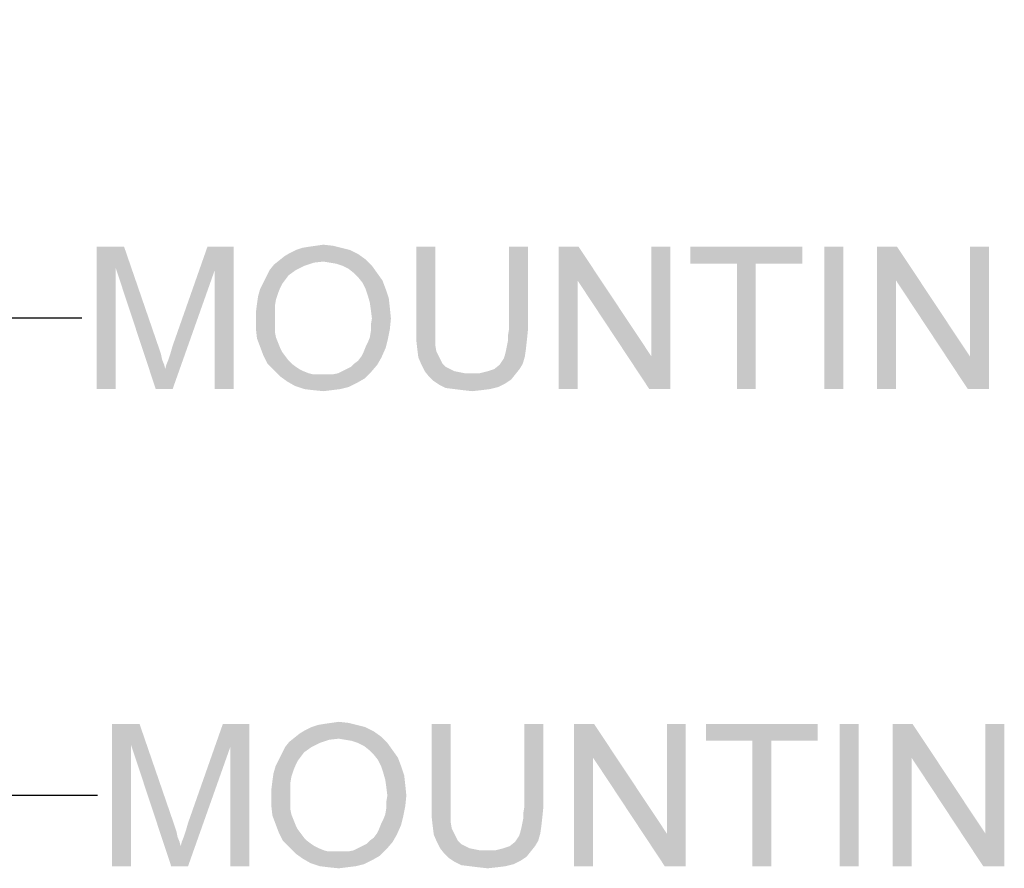
# Paper-space layout '46058_1_1' of a CAD drawing. Units: millimetres. Extents: x 0 to 594, y 0 to 420.
# Drawn here: x 462 to 486, y 211 to 232 of the extents above; entities that cross this region are included whole.
import ezdxf

# ---------------------------------------------------------------- set-up
doc = ezdxf.new("R2010")
doc.units = ezdxf.units.MM
doc.header["$LTSCALE"] = 32.67
doc.layers.get('0').update_dxf_attribs({"linetype": 'CONTINUOUS'})
doc.styles.get("Standard").update_dxf_attribs({"font": 'arial.ttf'})
doc.dimstyles.get("Standard").update_dxf_attribs({"dimtxt": 3.5, "dimasz": 3.5, "dimexe": 1, "dimexo": 0.0625, "dimtad": 1, "dimdec": 1, "dimdsep": 46, "dimtxsty": 'Standard', "dimblk": '_FILLED', "dimblk1": '_FILLED', "dimblk2": '_FILLED', "dimcen": 0.09, "dimclrt": 5, "dimadec": 1, "dimazin": 2, "dimtp": 0.1, "dimtm": 0.1, "dimtfac": 1, "dimtdec": 1, "dimtofl": 0, "dimtmove": 0, "dimatfit": 3, "dimldrblk": '_FILLED', "dimfxl": 1, "dimtolj": 1, "dimarcsym": 0})

# ---------------------------------------------------------------- blocks, each defined once
blk = doc.blocks.new('_FILLED')
at = {"color": 0, "linetype": 'ByBlock'}
blk.add_solid([(0, 0), (-1, 0.3571), (-1, -0.3571)], dxfattribs=at)

psp = doc.layouts.new('46058_1_1')

# ---------------------------------------------------------------- linework, layer by layer
at = {"color": 5, "linetype": 'Continuous'}
for points in [[(463.6746, 226.6089), (464.3487, 226.6089), (464.1413, 226.0904)], [(464.1413, 226.0904), (463.6746, 223.1089), (463.6746, 226.6089)], [(464.1413, 226.0904), (464.3487, 226.6089), (465.2043, 224.1201)], [(466.5783, 226.0386), (465.5413, 224.1719), (466.3969, 226.6089)], [(466.3969, 226.6089), (467.045, 226.6089), (466.5783, 226.0386)], [(466.5783, 223.1089), (466.5783, 226.0386), (467.045, 226.6089)], [(466.5783, 223.1089), (467.045, 226.6089), (467.045, 223.1089)], [(469.6895, 226.583), (468.5746, 226.5312), (468.7302, 226.583)], [(468.5746, 226.5312), (469.6895, 226.583), (469.8969, 226.5312)], [(468.7302, 226.583), (468.8858, 226.6089), (469.482, 226.6349)], [(468.7302, 226.583), (469.482, 226.6349), (469.6895, 226.583)], [(469.482, 226.6349), (468.8858, 226.6089), (469.0672, 226.6349)], [(469.0672, 226.6349), (469.2487, 226.6608), (469.482, 226.6349)], [(471.9969, 226.6089), (471.5302, 224.5867), (471.5302, 226.6089)], [(471.5302, 224.5867), (471.9969, 226.6089), (471.9969, 224.5867)], [(474.2783, 226.6089), (473.8117, 224.5867), (473.8117, 226.6089)], [(473.8117, 224.5867), (474.2783, 226.6089), (474.2783, 224.5867)], [(475.5228, 226.6089), (475.4969, 225.7793), (475.0302, 223.1089)], [(475.5228, 226.6089), (475.0302, 223.1089), (475.0302, 226.6089)], [(475.4969, 225.7793), (475.5228, 226.6089), (477.3117, 223.9126)], [(477.2598, 223.1089), (477.3117, 223.9126), (477.7783, 226.6089)], [(477.2598, 223.1089), (477.7783, 226.6089), (477.7783, 223.1089)], [(477.7783, 226.6089), (477.3117, 223.9126), (477.3117, 226.6089)], [(481.0191, 226.6089), (478.2709, 226.1941), (478.2709, 226.6089)], [(479.4117, 226.1941), (478.2709, 226.1941), (481.0191, 226.6089)], [(479.8783, 226.1941), (479.4117, 226.1941), (481.0191, 226.6089)], [(479.8783, 226.1941), (481.0191, 226.6089), (481.0191, 226.1941)], [(482.0302, 226.6089), (481.5635, 223.1089), (481.5635, 226.6089)], [(481.5635, 223.1089), (482.0302, 226.6089), (482.0302, 223.1089)], [(483.3524, 226.6089), (483.3265, 225.7793), (482.8598, 223.1089)], [(483.3524, 226.6089), (482.8598, 223.1089), (482.8598, 226.6089)], [(483.3265, 225.7793), (483.3524, 226.6089), (485.1413, 223.9126)], [(485.0895, 223.1089), (485.1413, 223.9126), (485.608, 226.6089)], [(485.0895, 223.1089), (485.608, 226.6089), (485.608, 223.1089)], [(485.608, 226.6089), (485.1413, 223.9126), (485.1413, 226.6089)], [(470.2858, 226.2978), (468.1598, 226.2719), (468.2895, 226.3756)], [(470.1043, 226.4275), (468.2895, 226.3756), (468.4191, 226.4534)], [(468.2895, 226.3756), (470.1043, 226.4275), (470.2858, 226.2978)], [(469.8969, 226.5312), (468.4191, 226.4534), (468.5746, 226.5312)], [(468.4191, 226.4534), (469.8969, 226.5312), (470.1043, 226.4275)], [(463.6746, 223.1089), (464.1413, 226.0904), (464.1413, 223.1089)], [(465.2043, 224.1201), (465.1265, 223.1089), (464.1413, 226.0904)], [(468.782, 226.1423), (467.9265, 226.0386), (468.0302, 226.1682)], [(467.9265, 226.0386), (468.782, 226.1423), (468.5746, 226.0386)], [(469.2487, 226.246), (468.0302, 226.1682), (468.1598, 226.2719)], [(469.2487, 226.246), (469.0154, 226.2201), (468.0302, 226.1682)], [(468.0302, 226.1682), (469.0154, 226.2201), (468.782, 226.1423)], [(469.2487, 226.246), (468.1598, 226.2719), (470.2858, 226.2978)], [(469.4043, 226.2201), (469.2487, 226.246), (470.2858, 226.2978)], [(469.5598, 226.1941), (469.4043, 226.2201), (470.2858, 226.2978)], [(469.7154, 226.1423), (469.5598, 226.1941), (470.2858, 226.2978)], [(469.7154, 226.1423), (470.2858, 226.2978), (470.4413, 226.1423)], [(470.4413, 226.1423), (469.8709, 226.0645), (469.7154, 226.1423)], [(470.0006, 225.9608), (469.8709, 226.0645), (470.4413, 226.1423)], [(470.0006, 225.9608), (470.4413, 226.1423), (470.5709, 225.9608)], [(479.8783, 226.1941), (479.4117, 223.1089), (479.4117, 226.1941)], [(479.4117, 223.1089), (479.8783, 226.1941), (479.8783, 223.1089)], [(465.1265, 223.1089), (465.3598, 223.6015), (466.5783, 226.0386)], [(465.1265, 223.1089), (466.5783, 226.0386), (465.5413, 223.1089)], [(465.3598, 223.6015), (465.3858, 223.7052), (466.5783, 226.0386)], [(465.3858, 223.7052), (465.4376, 223.8349), (466.5783, 226.0386)], [(465.4376, 223.8349), (465.4895, 223.9904), (466.5783, 226.0386)], [(465.4895, 223.9904), (465.5413, 224.1719), (466.5783, 226.0386)], [(468.3154, 225.8052), (467.7709, 225.7275), (467.8487, 225.883)], [(468.5746, 226.0386), (468.3932, 225.9089), (467.8487, 225.883)], [(468.5746, 226.0386), (467.8487, 225.883), (467.9265, 226.0386)], [(467.8487, 225.883), (468.3932, 225.9089), (468.3154, 225.8052)], [(470.5709, 225.9608), (470.1043, 225.8571), (470.0006, 225.9608)], [(470.1043, 225.8571), (470.5709, 225.9608), (470.7006, 225.7793)], [(470.7006, 225.7793), (470.208, 225.7275), (470.1043, 225.8571)], [(468.2376, 225.7015), (467.6932, 225.5719), (467.7709, 225.7275)], [(468.2376, 225.7015), (468.1858, 225.5978), (467.6932, 225.5719)], [(467.6932, 225.5719), (468.1858, 225.5978), (468.1339, 225.4682)], [(467.7709, 225.7275), (468.3154, 225.8052), (468.2376, 225.7015)], [(470.2858, 225.5719), (470.208, 225.7275), (470.7006, 225.7793)], [(470.2858, 225.5719), (470.7006, 225.7793), (470.7783, 225.5719)], [(475.0302, 223.1089), (475.4969, 225.7793), (475.4969, 223.1089)], [(477.3117, 223.9126), (477.2598, 223.1089), (475.4969, 225.7793)], [(482.8598, 223.1089), (483.3265, 225.7793), (483.3265, 223.1089)], [(485.1413, 223.9126), (485.0895, 223.1089), (483.3265, 225.7793)], [(468.082, 225.3126), (467.6154, 225.2089), (467.6413, 225.3904)], [(468.1339, 225.4682), (467.6413, 225.3904), (467.6932, 225.5719)], [(467.6413, 225.3904), (468.1339, 225.4682), (468.082, 225.3126)], [(470.7783, 225.5719), (470.3376, 225.4164), (470.2858, 225.5719)], [(470.3376, 225.4164), (470.7783, 225.5719), (470.8561, 225.3386)], [(470.8561, 225.3386), (470.3895, 225.2349), (470.3376, 225.4164)], [(468.0561, 225.1571), (467.5895, 225.0015), (467.6154, 225.2089)], [(467.5895, 225.0015), (468.0561, 225.1571), (468.0561, 224.9756)], [(467.6154, 225.2089), (468.082, 225.3126), (468.0561, 225.1571)], [(470.3895, 225.2349), (470.8561, 225.3386), (470.882, 225.1052)], [(470.882, 225.1052), (470.4154, 225.0534), (470.3895, 225.2349)], [(468.0561, 224.9756), (467.5895, 224.7941), (467.5895, 225.0015)], [(467.5895, 224.7941), (468.0561, 224.9756), (468.0561, 224.7941)], [(470.4413, 224.846), (470.4154, 225.0534), (470.882, 225.1052)], [(470.4413, 224.846), (470.882, 225.1052), (470.908, 224.846)], [(468.0561, 224.7941), (468.0561, 224.6386), (467.5895, 224.5867)], [(468.0561, 224.7941), (467.5895, 224.5867), (467.5895, 224.7941)], [(467.5895, 224.5867), (468.0561, 224.6386), (468.0561, 224.5089)], [(470.908, 224.846), (470.4154, 224.6904), (470.4413, 224.846)], [(470.4154, 224.6904), (470.908, 224.846), (470.882, 224.5867)], [(470.882, 224.5867), (470.4154, 224.5349), (470.4154, 224.6904)], [(468.0561, 224.5089), (467.6154, 224.3534), (467.5895, 224.5867)], [(468.0561, 224.5089), (468.082, 224.3793), (467.6154, 224.3534)], [(470.3895, 224.3793), (470.4154, 224.5349), (470.882, 224.5867)], [(470.3895, 224.3793), (470.882, 224.5867), (470.8302, 224.3275)], [(471.9969, 224.5867), (471.9969, 224.3793), (471.5302, 224.3275)], [(471.9969, 224.5867), (471.5302, 224.3275), (471.5302, 224.5867)], [(474.2783, 224.5867), (473.7858, 224.4312), (473.8117, 224.5867)], [(473.7858, 224.4312), (474.2783, 224.5867), (474.2524, 224.3275)], [(474.2524, 224.3275), (473.7858, 224.3015), (473.7858, 224.4312)], [(467.6154, 224.3534), (468.082, 224.3793), (468.1339, 224.2497)], [(468.1339, 224.2497), (467.6932, 224.146), (467.6154, 224.3534)], [(467.6932, 224.146), (468.1339, 224.2497), (468.1858, 224.1201)], [(468.1858, 224.1201), (467.7709, 223.9386), (467.6932, 224.146)], [(470.7783, 224.1201), (470.2339, 224.0164), (470.2858, 224.146)], [(470.2858, 224.146), (470.3376, 224.2497), (470.8302, 224.3275)], [(470.2858, 224.146), (470.8302, 224.3275), (470.7783, 224.1201)], [(470.8302, 224.3275), (470.3376, 224.2497), (470.3895, 224.3793)], [(471.5302, 224.3275), (471.9969, 224.3793), (471.9969, 224.1978)], [(471.9969, 224.1978), (471.5561, 224.0941), (471.5302, 224.3275)], [(471.5561, 224.0941), (471.9969, 224.1978), (472.0228, 224.0423)], [(474.2265, 224.0941), (473.7339, 224.0423), (473.7598, 224.1719)], [(473.7598, 224.1719), (473.7858, 224.3015), (474.2524, 224.3275)], [(473.7598, 224.1719), (474.2524, 224.3275), (474.2265, 224.0941)], [(465.2043, 224.1201), (465.2561, 223.9645), (465.1265, 223.1089)], [(465.2561, 223.9645), (465.282, 223.8349), (465.1265, 223.1089)], [(468.1858, 224.1201), (468.2376, 224.0164), (467.7709, 223.9386)], [(467.7709, 223.9386), (468.2376, 224.0164), (468.3154, 223.9126)], [(468.3154, 223.9126), (467.8746, 223.7312), (467.7709, 223.9386)], [(468.3154, 223.9126), (468.3932, 223.8089), (467.8746, 223.7312)], [(470.6746, 223.8867), (470.1043, 223.8089), (470.182, 223.9126)], [(470.182, 223.9126), (470.2339, 224.0164), (470.7783, 224.1201)], [(470.182, 223.9126), (470.7783, 224.1201), (470.6746, 223.8867)], [(472.0228, 224.0423), (471.582, 223.8867), (471.5561, 224.0941)], [(472.0228, 224.0423), (472.0746, 223.9386), (471.582, 223.8867)], [(471.582, 223.8867), (472.0746, 223.9386), (472.1265, 223.8349)], [(473.6302, 223.783), (473.682, 223.8608), (474.2006, 223.9126)], [(473.6302, 223.783), (474.2006, 223.9126), (474.1487, 223.7312)], [(474.2006, 223.9126), (473.682, 223.8608), (473.708, 223.9386)], [(473.708, 223.9386), (473.7339, 224.0423), (474.2265, 224.0941)], [(473.708, 223.9386), (474.2265, 224.0941), (474.2006, 223.9126)], [(465.282, 223.8349), (465.3339, 223.7052), (465.1265, 223.1089)], [(465.3339, 223.7052), (465.3598, 223.6015), (465.1265, 223.1089)], [(467.8746, 223.7312), (468.3932, 223.8089), (468.4709, 223.7312)], [(468.4709, 223.7312), (468.0302, 223.5756), (467.8746, 223.7312)], [(468.4709, 223.7312), (468.5746, 223.6534), (468.0302, 223.5756)], [(469.7154, 223.5497), (469.8191, 223.6015), (470.5709, 223.7052)], [(469.7154, 223.5497), (470.5709, 223.7052), (470.4154, 223.5238)], [(469.8191, 223.6015), (469.9228, 223.6534), (470.5709, 223.7052)], [(470.5709, 223.7052), (469.9228, 223.6534), (470.0006, 223.7312)], [(470.0006, 223.7312), (470.1043, 223.8089), (470.6746, 223.8867)], [(470.0006, 223.7312), (470.6746, 223.8867), (470.5709, 223.7052)], [(472.1265, 223.8349), (471.6598, 223.7052), (471.582, 223.8867)], [(472.1265, 223.8349), (472.1783, 223.7312), (471.6598, 223.7052)], [(471.6598, 223.7052), (472.1783, 223.7312), (472.2561, 223.6534)], [(472.2561, 223.6534), (471.7376, 223.5497), (471.6598, 223.7052)], [(473.4487, 223.6015), (473.5783, 223.7052), (474.1487, 223.7312)], [(473.4487, 223.6015), (474.1487, 223.7312), (474.0709, 223.6015)], [(474.1487, 223.7312), (473.5783, 223.7052), (473.6302, 223.783)], [(468.5746, 223.6534), (468.6524, 223.6015), (468.0302, 223.5756)], [(468.0302, 223.5756), (468.6524, 223.6015), (468.7561, 223.5497)], [(468.7561, 223.5497), (468.1858, 223.4201), (468.0302, 223.5756)], [(468.7561, 223.5497), (468.8858, 223.4978), (468.1858, 223.4201)], [(468.8858, 223.4978), (468.9895, 223.4719), (468.1858, 223.4201)], [(469.3524, 223.4719), (469.482, 223.4719), (468.1858, 223.4201)], [(469.2228, 223.4719), (469.3524, 223.4719), (468.1858, 223.4201)], [(469.1191, 223.4719), (469.2228, 223.4719), (468.1858, 223.4201)], [(468.9895, 223.4719), (469.1191, 223.4719), (468.1858, 223.4201)], [(470.2598, 223.3682), (468.1858, 223.4201), (469.482, 223.4719)], [(470.2598, 223.3682), (468.3672, 223.2904), (468.1858, 223.4201)], [(469.482, 223.4719), (469.6117, 223.4978), (470.4154, 223.5238)], [(469.482, 223.4719), (470.4154, 223.5238), (470.2598, 223.3682)], [(470.4154, 223.5238), (469.6117, 223.4978), (469.7154, 223.5497)], [(472.2561, 223.6534), (472.3598, 223.6015), (471.7376, 223.5497)], [(471.7376, 223.5497), (472.3598, 223.6015), (472.4635, 223.5497)], [(472.4635, 223.5497), (471.8413, 223.4201), (471.7376, 223.5497)], [(472.4635, 223.5497), (472.5932, 223.5238), (471.8413, 223.4201)], [(472.5932, 223.5238), (472.7228, 223.4978), (471.8413, 223.4201)], [(473.0858, 223.4978), (473.9672, 223.4719), (471.8413, 223.4201)], [(472.8524, 223.4978), (473.0858, 223.4978), (471.8413, 223.4201)], [(472.7228, 223.4978), (472.8524, 223.4978), (471.8413, 223.4201)], [(471.8413, 223.4201), (473.9672, 223.4719), (473.8635, 223.3423)], [(473.8635, 223.3423), (471.945, 223.3164), (471.8413, 223.4201)], [(473.0858, 223.4978), (473.2932, 223.5497), (474.0709, 223.6015)], [(473.0858, 223.4978), (474.0709, 223.6015), (473.9672, 223.4719)], [(474.0709, 223.6015), (473.2932, 223.5497), (473.4487, 223.6015)], [(468.3672, 223.2904), (470.2598, 223.3682), (470.0783, 223.2645)], [(470.0783, 223.2645), (468.5487, 223.1867), (468.3672, 223.2904)], [(468.5487, 223.1867), (470.0783, 223.2645), (469.8709, 223.1608)], [(469.8709, 223.1608), (468.782, 223.1089), (468.5487, 223.1867)], [(471.945, 223.3164), (473.8635, 223.3423), (473.708, 223.2386)], [(473.708, 223.2386), (472.1006, 223.2126), (471.945, 223.3164)], [(472.1006, 223.2126), (473.708, 223.2386), (473.5524, 223.1608)], [(473.5524, 223.1608), (472.2561, 223.1349), (472.1006, 223.2126)], [(468.782, 223.1089), (469.8709, 223.1608), (469.6635, 223.1089)], [(469.6635, 223.1089), (468.9895, 223.083), (468.782, 223.1089)], [(468.9895, 223.083), (469.6635, 223.1089), (469.4561, 223.083)], [(469.4561, 223.083), (469.2487, 223.0571), (468.9895, 223.083)], [(472.4635, 223.1089), (472.2561, 223.1349), (473.5524, 223.1608)], [(472.4635, 223.1089), (473.5524, 223.1608), (473.345, 223.1089)], [(473.345, 223.1089), (472.6709, 223.083), (472.4635, 223.1089)], [(472.6709, 223.083), (473.345, 223.1089), (473.1376, 223.083)], [(473.1376, 223.083), (472.9043, 223.0571), (472.6709, 223.083)], [(464.0539, 214.8725), (464.728, 214.8725), (464.5205, 214.354)], [(464.5205, 214.354), (464.0539, 211.3725), (464.0539, 214.8725)], [(464.5205, 214.354), (464.728, 214.8725), (465.5835, 212.3837)], [(466.9576, 214.3022), (465.9205, 212.4355), (466.7761, 214.8725)], [(466.7761, 214.8725), (467.4242, 214.8725), (466.9576, 214.3022)], [(466.9576, 211.3725), (466.9576, 214.3022), (467.4242, 214.8725)], [(466.9576, 211.3725), (467.4242, 214.8725), (467.4242, 211.3725)], [(470.4835, 214.6911), (468.6687, 214.6392), (468.7983, 214.717)], [(470.2761, 214.7948), (468.7983, 214.717), (468.9539, 214.7948)], [(468.7983, 214.717), (470.2761, 214.7948), (470.4835, 214.6911)], [(470.0687, 214.8466), (468.9539, 214.7948), (469.1094, 214.8466)], [(468.9539, 214.7948), (470.0687, 214.8466), (470.2761, 214.7948)], [(469.1094, 214.8466), (469.265, 214.8725), (469.8613, 214.8985)], [(469.1094, 214.8466), (469.8613, 214.8985), (470.0687, 214.8466)], [(469.8613, 214.8985), (469.265, 214.8725), (469.4465, 214.8985)], [(469.4465, 214.8985), (469.628, 214.9244), (469.8613, 214.8985)], [(472.3761, 214.8725), (471.9094, 212.8503), (471.9094, 214.8725)], [(471.9094, 212.8503), (472.3761, 214.8725), (472.3761, 212.8503)], [(474.6576, 214.8725), (474.1909, 212.8503), (474.1909, 214.8725)], [(474.1909, 212.8503), (474.6576, 214.8725), (474.6576, 212.8503)], [(475.902, 214.8725), (475.8761, 214.0429), (475.4094, 211.3725)], [(475.902, 214.8725), (475.4094, 211.3725), (475.4094, 214.8725)], [(475.8761, 214.0429), (475.902, 214.8725), (477.6909, 212.1763)], [(477.6391, 211.3725), (477.6909, 212.1763), (478.1576, 214.8725)], [(477.6391, 211.3725), (478.1576, 214.8725), (478.1576, 211.3725)], [(478.1576, 214.8725), (477.6909, 212.1763), (477.6909, 214.8725)], [(481.3983, 214.8725), (478.6502, 214.4577), (478.6502, 214.8725)], [(479.7909, 214.4577), (478.6502, 214.4577), (481.3983, 214.8725)], [(480.2576, 214.4577), (479.7909, 214.4577), (481.3983, 214.8725)], [(480.2576, 214.4577), (481.3983, 214.8725), (481.3983, 214.4577)], [(482.4094, 214.8725), (481.9428, 211.3725), (481.9428, 214.8725)], [(481.9428, 211.3725), (482.4094, 214.8725), (482.4094, 211.3725)], [(483.7317, 214.8725), (483.7057, 214.0429), (483.2391, 211.3725)], [(483.7317, 214.8725), (483.2391, 211.3725), (483.2391, 214.8725)], [(483.7057, 214.0429), (483.7317, 214.8725), (485.5205, 212.1763)], [(485.4687, 211.3725), (485.5205, 212.1763), (485.9872, 214.8725)], [(485.4687, 211.3725), (485.9872, 214.8725), (485.9872, 211.3725)], [(485.9872, 214.8725), (485.5205, 212.1763), (485.5205, 214.8725)], [(469.628, 214.5096), (468.4094, 214.4318), (468.5391, 214.5355)], [(469.628, 214.5096), (469.3946, 214.4837), (468.4094, 214.4318)], [(468.4094, 214.4318), (469.3946, 214.4837), (469.1613, 214.4059)], [(470.665, 214.5614), (468.5391, 214.5355), (468.6687, 214.6392)], [(469.628, 214.5096), (468.5391, 214.5355), (470.665, 214.5614)], [(468.6687, 214.6392), (470.4835, 214.6911), (470.665, 214.5614)], [(469.7835, 214.4837), (469.628, 214.5096), (470.665, 214.5614)], [(469.9391, 214.4577), (469.7835, 214.4837), (470.665, 214.5614)], [(470.0946, 214.4059), (469.9391, 214.4577), (470.665, 214.5614)], [(470.0946, 214.4059), (470.665, 214.5614), (470.8205, 214.4059)], [(464.0539, 211.3725), (464.5205, 214.354), (464.5205, 211.3725)], [(465.5835, 212.3837), (465.5057, 211.3725), (464.5205, 214.354)], [(465.5057, 211.3725), (465.7391, 211.8651), (466.9576, 214.3022)], [(465.5057, 211.3725), (466.9576, 214.3022), (465.9205, 211.3725)], [(465.7391, 211.8651), (465.765, 211.9688), (466.9576, 214.3022)], [(465.765, 211.9688), (465.8168, 212.0985), (466.9576, 214.3022)], [(465.8168, 212.0985), (465.8687, 212.254), (466.9576, 214.3022)], [(465.8687, 212.254), (465.9205, 212.4355), (466.9576, 214.3022)], [(468.9539, 214.3022), (468.7724, 214.1725), (468.228, 214.1466)], [(468.9539, 214.3022), (468.228, 214.1466), (468.3057, 214.3022)], [(469.1613, 214.4059), (468.3057, 214.3022), (468.4094, 214.4318)], [(468.3057, 214.3022), (469.1613, 214.4059), (468.9539, 214.3022)], [(470.8205, 214.4059), (470.2502, 214.3281), (470.0946, 214.4059)], [(470.3798, 214.2244), (470.2502, 214.3281), (470.8205, 214.4059)], [(470.3798, 214.2244), (470.8205, 214.4059), (470.9502, 214.2244)], [(470.9502, 214.2244), (470.4835, 214.1207), (470.3798, 214.2244)], [(470.4835, 214.1207), (470.9502, 214.2244), (471.0798, 214.0429)], [(480.2576, 214.4577), (479.7909, 211.3725), (479.7909, 214.4577)], [(479.7909, 211.3725), (480.2576, 214.4577), (480.2576, 211.3725)], [(468.6168, 213.9651), (468.0724, 213.8355), (468.1502, 213.9911)], [(468.6946, 214.0688), (468.1502, 213.9911), (468.228, 214.1466)], [(468.1502, 213.9911), (468.6946, 214.0688), (468.6168, 213.9651)], [(468.228, 214.1466), (468.7724, 214.1725), (468.6946, 214.0688)], [(471.0798, 214.0429), (470.5872, 213.9911), (470.4835, 214.1207)], [(470.665, 213.8355), (470.5872, 213.9911), (471.0798, 214.0429)], [(470.665, 213.8355), (471.0798, 214.0429), (471.1576, 213.8355)], [(475.4094, 211.3725), (475.8761, 214.0429), (475.8761, 211.3725)], [(477.6909, 212.1763), (477.6391, 211.3725), (475.8761, 214.0429)], [(483.2391, 211.3725), (483.7057, 214.0429), (483.7057, 211.3725)], [(485.5205, 212.1763), (485.4687, 211.3725), (483.7057, 214.0429)], [(468.5131, 213.7318), (468.0205, 213.654), (468.0724, 213.8355)], [(468.6168, 213.9651), (468.565, 213.8614), (468.0724, 213.8355)], [(468.0724, 213.8355), (468.565, 213.8614), (468.5131, 213.7318)], [(471.1576, 213.8355), (470.7168, 213.68), (470.665, 213.8355)], [(470.7168, 213.68), (471.1576, 213.8355), (471.2354, 213.6022)], [(468.4613, 213.5763), (467.9946, 213.4725), (468.0205, 213.654)], [(467.9946, 213.4725), (468.4613, 213.5763), (468.4354, 213.4207)], [(468.0205, 213.654), (468.5131, 213.7318), (468.4613, 213.5763)], [(471.2354, 213.6022), (470.7687, 213.4985), (470.7168, 213.68)], [(470.7687, 213.4985), (471.2354, 213.6022), (471.2613, 213.3688)], [(471.2613, 213.3688), (470.7946, 213.317), (470.7687, 213.4985)], [(468.4354, 213.4207), (467.9687, 213.2651), (467.9946, 213.4725)], [(467.9687, 213.2651), (468.4354, 213.4207), (468.4354, 213.2392)], [(468.4354, 213.2392), (467.9687, 213.0577), (467.9687, 213.2651)], [(470.8205, 213.1096), (470.7946, 213.317), (471.2613, 213.3688)], [(470.8205, 213.1096), (471.2613, 213.3688), (471.2872, 213.1096)], [(467.9687, 213.0577), (468.4354, 213.2392), (468.4354, 213.0577)], [(468.4354, 213.0577), (468.4354, 212.9022), (467.9687, 212.8503)], [(468.4354, 213.0577), (467.9687, 212.8503), (467.9687, 213.0577)], [(471.2872, 213.1096), (470.7946, 212.954), (470.8205, 213.1096)], [(470.7946, 212.954), (471.2872, 213.1096), (471.2613, 212.8503)], [(467.9687, 212.8503), (468.4354, 212.9022), (468.4354, 212.7725)], [(468.4354, 212.7725), (467.9946, 212.617), (467.9687, 212.8503)], [(468.4354, 212.7725), (468.4613, 212.6429), (467.9946, 212.617)], [(470.7687, 212.6429), (470.7946, 212.7985), (471.2613, 212.8503)], [(470.7687, 212.6429), (471.2613, 212.8503), (471.2094, 212.5911)], [(471.2613, 212.8503), (470.7946, 212.7985), (470.7946, 212.954)], [(472.3761, 212.8503), (472.3761, 212.6429), (471.9094, 212.5911)], [(472.3761, 212.8503), (471.9094, 212.5911), (471.9094, 212.8503)], [(474.6576, 212.8503), (474.165, 212.6948), (474.1909, 212.8503)], [(474.165, 212.6948), (474.6576, 212.8503), (474.6317, 212.5911)], [(467.9946, 212.617), (468.4613, 212.6429), (468.5131, 212.5133)], [(468.5131, 212.5133), (468.0724, 212.4096), (467.9946, 212.617)], [(470.665, 212.4096), (470.7168, 212.5133), (471.2094, 212.5911)], [(470.665, 212.4096), (471.2094, 212.5911), (471.1576, 212.3837)], [(471.2094, 212.5911), (470.7168, 212.5133), (470.7687, 212.6429)], [(471.9094, 212.5911), (472.3761, 212.6429), (472.3761, 212.4614)], [(472.3761, 212.4614), (471.9354, 212.3577), (471.9094, 212.5911)], [(474.1391, 212.4355), (474.165, 212.5651), (474.6317, 212.5911)], [(474.1391, 212.4355), (474.6317, 212.5911), (474.6057, 212.3577)], [(474.6317, 212.5911), (474.165, 212.5651), (474.165, 212.6948)], [(465.5835, 212.3837), (465.6354, 212.2281), (465.5057, 211.3725)], [(468.0724, 212.4096), (468.5131, 212.5133), (468.565, 212.3837)], [(468.565, 212.3837), (468.1502, 212.2022), (468.0724, 212.4096)], [(468.565, 212.3837), (468.6168, 212.28), (468.1502, 212.2022)], [(470.5613, 212.1763), (470.6131, 212.28), (471.1576, 212.3837)], [(470.5613, 212.1763), (471.1576, 212.3837), (471.0539, 212.1503)], [(471.1576, 212.3837), (470.6131, 212.28), (470.665, 212.4096)], [(471.9354, 212.3577), (472.3761, 212.4614), (472.402, 212.3059)], [(472.402, 212.3059), (471.9613, 212.1503), (471.9354, 212.3577)], [(472.402, 212.3059), (472.4539, 212.2022), (471.9613, 212.1503)], [(474.0872, 212.2022), (474.1131, 212.3059), (474.6057, 212.3577)], [(474.0872, 212.2022), (474.6057, 212.3577), (474.5798, 212.1763)], [(474.6057, 212.3577), (474.1131, 212.3059), (474.1391, 212.4355)], [(465.6354, 212.2281), (465.6613, 212.0985), (465.5057, 211.3725)], [(465.6613, 212.0985), (465.7131, 211.9688), (465.5057, 211.3725)], [(468.1502, 212.2022), (468.6168, 212.28), (468.6946, 212.1763)], [(468.6946, 212.1763), (468.2539, 211.9948), (468.1502, 212.2022)], [(468.6946, 212.1763), (468.7724, 212.0725), (468.2539, 211.9948)], [(468.2539, 211.9948), (468.7724, 212.0725), (468.8502, 211.9948)], [(470.3798, 211.9948), (470.4835, 212.0725), (471.0539, 212.1503)], [(470.3798, 211.9948), (471.0539, 212.1503), (470.9502, 211.9688)], [(471.0539, 212.1503), (470.4835, 212.0725), (470.5613, 212.1763)], [(471.9613, 212.1503), (472.4539, 212.2022), (472.5057, 212.0985)], [(472.5057, 212.0985), (472.0391, 211.9688), (471.9613, 212.1503)], [(472.5057, 212.0985), (472.5576, 211.9948), (472.0391, 211.9688)], [(474.528, 211.9948), (473.9576, 211.9688), (474.0094, 212.0466)], [(474.0094, 212.0466), (474.0613, 212.1244), (474.5798, 212.1763)], [(474.0094, 212.0466), (474.5798, 212.1763), (474.528, 211.9948)], [(474.5798, 212.1763), (474.0613, 212.1244), (474.0872, 212.2022)], [(465.7131, 211.9688), (465.7391, 211.8651), (465.5057, 211.3725)], [(468.8502, 211.9948), (468.4094, 211.8392), (468.2539, 211.9948)], [(468.8502, 211.9948), (468.9539, 211.917), (468.4094, 211.8392)], [(468.9539, 211.917), (469.0317, 211.8651), (468.4094, 211.8392)], [(468.4094, 211.8392), (469.0317, 211.8651), (469.1354, 211.8133)], [(469.1354, 211.8133), (468.565, 211.6837), (468.4094, 211.8392)], [(469.1354, 211.8133), (469.265, 211.7614), (468.565, 211.6837)], [(470.7946, 211.7874), (469.9909, 211.7614), (470.0946, 211.8133)], [(470.0946, 211.8133), (470.1983, 211.8651), (470.9502, 211.9688)], [(470.0946, 211.8133), (470.9502, 211.9688), (470.7946, 211.7874)], [(470.1983, 211.8651), (470.302, 211.917), (470.9502, 211.9688)], [(470.9502, 211.9688), (470.302, 211.917), (470.3798, 211.9948)], [(472.0391, 211.9688), (472.5576, 211.9948), (472.6354, 211.917)], [(472.6354, 211.917), (472.1168, 211.8133), (472.0391, 211.9688)], [(472.6354, 211.917), (472.7391, 211.8651), (472.1168, 211.8133)], [(472.1168, 211.8133), (472.7391, 211.8651), (472.8428, 211.8133)], [(472.8428, 211.8133), (472.2205, 211.6837), (472.1168, 211.8133)], [(472.8428, 211.8133), (472.9724, 211.7874), (472.2205, 211.6837)], [(473.465, 211.7614), (473.6724, 211.8133), (474.4502, 211.8651)], [(473.465, 211.7614), (474.4502, 211.8651), (474.3465, 211.7355)], [(474.4502, 211.8651), (473.6724, 211.8133), (473.828, 211.8651)], [(473.828, 211.8651), (473.9576, 211.9688), (474.528, 211.9948)], [(473.828, 211.8651), (474.528, 211.9948), (474.4502, 211.8651)], [(469.265, 211.7614), (469.3687, 211.7355), (468.565, 211.6837)], [(469.7317, 211.7355), (469.8613, 211.7355), (468.565, 211.6837)], [(469.602, 211.7355), (469.7317, 211.7355), (468.565, 211.6837)], [(469.4983, 211.7355), (469.602, 211.7355), (468.565, 211.6837)], [(469.3687, 211.7355), (469.4983, 211.7355), (468.565, 211.6837)], [(470.6391, 211.6318), (468.565, 211.6837), (469.8613, 211.7355)], [(470.6391, 211.6318), (468.7465, 211.554), (468.565, 211.6837)], [(468.7465, 211.554), (470.6391, 211.6318), (470.4576, 211.5281)], [(469.8613, 211.7355), (469.9909, 211.7614), (470.7946, 211.7874)], [(469.8613, 211.7355), (470.7946, 211.7874), (470.6391, 211.6318)], [(472.9724, 211.7874), (473.102, 211.7614), (472.2205, 211.6837)], [(473.465, 211.7614), (474.3465, 211.7355), (472.2205, 211.6837)], [(473.2317, 211.7614), (473.465, 211.7614), (472.2205, 211.6837)], [(473.102, 211.7614), (473.2317, 211.7614), (472.2205, 211.6837)], [(472.2205, 211.6837), (474.3465, 211.7355), (474.2428, 211.6059)], [(474.2428, 211.6059), (472.3242, 211.58), (472.2205, 211.6837)], [(472.3242, 211.58), (474.2428, 211.6059), (474.0872, 211.5022)], [(474.0872, 211.5022), (472.4798, 211.4763), (472.3242, 211.58)], [(470.4576, 211.5281), (468.928, 211.4503), (468.7465, 211.554)], [(468.928, 211.4503), (470.4576, 211.5281), (470.2502, 211.4244)], [(470.2502, 211.4244), (469.1613, 211.3725), (468.928, 211.4503)], [(469.1613, 211.3725), (470.2502, 211.4244), (470.0428, 211.3725)], [(470.0428, 211.3725), (469.3687, 211.3466), (469.1613, 211.3725)], [(469.3687, 211.3466), (470.0428, 211.3725), (469.8354, 211.3466)], [(469.8354, 211.3466), (469.628, 211.3207), (469.3687, 211.3466)], [(472.4798, 211.4763), (474.0872, 211.5022), (473.9317, 211.4244)], [(473.9317, 211.4244), (472.6354, 211.3985), (472.4798, 211.4763)], [(472.8428, 211.3725), (472.6354, 211.3985), (473.9317, 211.4244)], [(472.8428, 211.3725), (473.9317, 211.4244), (473.7242, 211.3725)], [(473.7242, 211.3725), (473.0502, 211.3466), (472.8428, 211.3725)], [(473.0502, 211.3466), (473.7242, 211.3725), (473.5168, 211.3466)], [(473.5168, 211.3466), (473.2835, 211.3207), (473.0502, 211.3466)]]:
    psp.add_solid(points, dxfattribs=at)

# ---------------------------------------------------------------- leaders
at = {"color": 2, "linetype": 'Continuous'}
for points in [[(401.912, 239.7562), (458.8996, 224.8589), (463.3117, 224.8589)], [(410.0544, 226.4362), (459.6909, 213.1225), (463.6909, 213.1225)]]:
    psp.add_leader(points, dimstyle='Standard', override={"dimtad": 0}, dxfattribs=at)

doc.saveas('drawing.dxf')
